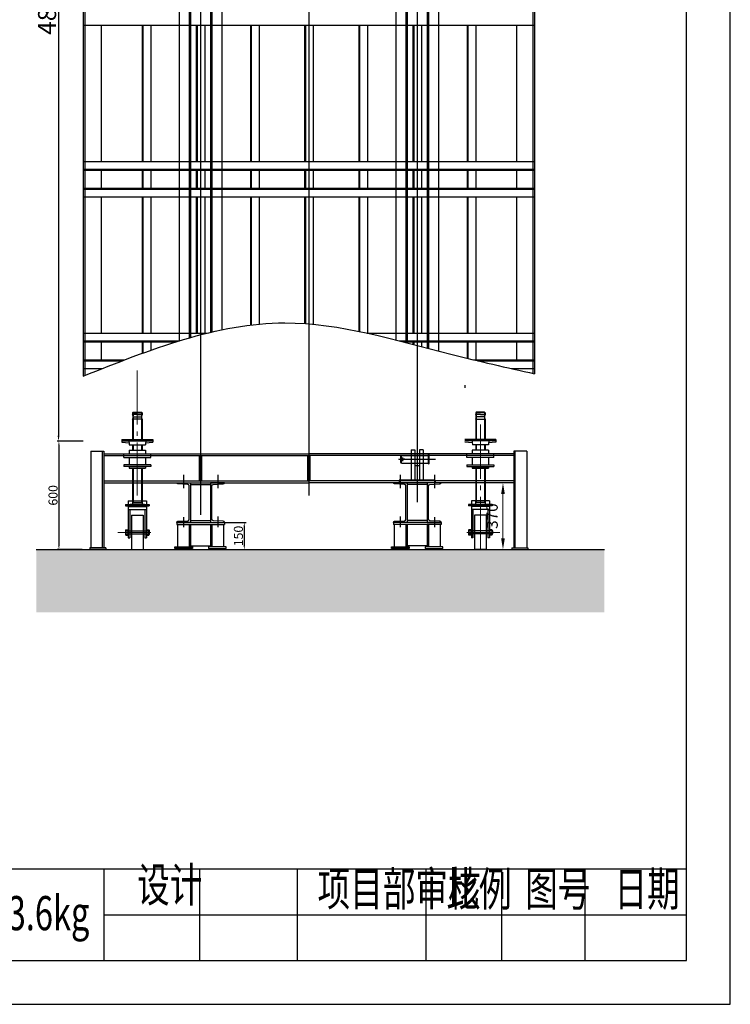
# Model space of a CAD drawing. Units: millimetres. Extents: x 85 to 49566, y 150 to 26265.
# Drawn here: x 10950 to 14886, y 16101 to 21551 of the extents above; entities that cross this region are included whole.
import ezdxf
from ezdxf.lldxf.tags import DXFTag

# ---------------------------------------------------------------- set-up
doc = ezdxf.new("R2010")
doc.units = ezdxf.units.MM
doc.header["$LTSCALE"] = 25
doc.header["$PDMODE"] = 35
doc.linetypes.add('钢构轴线', pattern=[16, 12, -1.5, 1, -1.5])
for name, color, linetype in [('17标注', 3, 'Continuous'), ('2', 2, 'Continuous'), ('3', 3, 'Continuous'), ('border', 7, 'Continuous')]:
    doc.layers.add(name, color=color, linetype=linetype)
for name, color, linetype, lineweight in [('虚线', 2, 'DASHED2', 30), ('轴线', 3, 'CENTER2', 30), ('轴线(可随比例自动调整)', 3, '钢构轴线', 5)]:
    doc.layers.add(name, color=color, linetype=linetype, lineweight=lineweight)
doc.styles.get("Standard").update_dxf_attribs({"font": 'Tssdeng.shx', "bigfont": 'hztxt.shx'})
doc.styles.add('仿宋', font='tssdeng.shx', dxfattribs={"width": 0.7, "bigfont": 'tssdchn.shx'})
tags = doc.linetypes.add('CENTER2', pattern=[1.125, 0.75, -0.125, 0.125, -0.125]).pattern_tags.tags
tags[10:11] = [DXFTag(74, 4), DXFTag(75, 0), DXFTag(340, '0'), DXFTag(46, 1.0), DXFTag(50, 0.0), DXFTag(44, 0.0), DXFTag(45, 0.0)]
tags[8:9] = [DXFTag(74, 4), DXFTag(75, 0), DXFTag(340, '0'), DXFTag(46, 1.0), DXFTag(50, 0.0), DXFTag(44, 0.0), DXFTag(45, 0.0)]
tags[6:7] = [DXFTag(74, 4), DXFTag(75, 0), DXFTag(340, '0'), DXFTag(46, 1.0), DXFTag(50, 0.0), DXFTag(44, 0.0), DXFTag(45, 0.0)]
tags[4:5] = [DXFTag(74, 4), DXFTag(75, 0), DXFTag(340, '0'), DXFTag(46, 1.0), DXFTag(50, 0.0), DXFTag(44, 0.0), DXFTag(45, 0.0)]
tags = doc.linetypes.add('DASHED2', pattern=[0.375, 0.25, -0.125]).pattern_tags.tags
tags[6:7] = [DXFTag(74, 4), DXFTag(75, 0), DXFTag(340, '0'), DXFTag(46, 1.0), DXFTag(50, 0.0), DXFTag(44, 0.0), DXFTag(45, 0.0)]
tags[4:5] = [DXFTag(74, 4), DXFTag(75, 0), DXFTag(340, '0'), DXFTag(46, 1.0), DXFTag(50, 0.0), DXFTag(44, 0.0), DXFTag(45, 0.0)]
doc.dimstyles.new('100', dxfattribs={"dimtxt": 100, "dimasz": 30, "dimexe": 0, "dimexo": 0, "dimtad": 1, "dimdec": 0, "dimdsep": 46, "dimtxsty": '仿宋', "dimcen": 2.5, "dimadec": 3, "dimazin": 0, "dimtfac": 1, "dimtdec": 0, "dimtmove": 0, "dimatfit": 3, "dimfxl": 0, "dimarcsym": 0})
doc.dimstyles.new('50', dxfattribs={"dimtxt": 50, "dimasz": 20, "dimexe": 10, "dimexo": 3, "dimgap": 1, "dimtad": 1, "dimdec": 0, "dimdsep": 46, "dimtxsty": '仿宋', "dimcen": 3, "dimadec": 1, "dimazin": 0, "dimtfac": 1, "dimtdec": 0, "dimtmove": 0, "dimatfit": 0, "dimfxl": 0, "dimtvp": 0.928571, "dimarcsym": 0})
doc.dimstyles.new('一', dxfattribs={"dimtxt": 62.5, "dimasz": 62.5, "dimexe": 31.25, "dimexo": 93.75, "dimgap": 20.833333, "dimtad": 1, "dimdec": 0, "dimdsep": 46, "dimtxsty": 'Standard', "dimcen": 31.25, "dimdle": 31.25, "dimazin": 0, "dimtfac": 1, "dimtmove": 0, "dimatfit": 2, "dimfxl": 0, "dimlwd": 9, "dimlwe": 9, "dimarcsym": 0})

# ---------------------------------------------------------------- blocks, each defined once
blk = doc.blocks.new('*D180')
at = {"layer": '17标注', "color": 0, "lineweight": -2}
for p, q in [((11301.6, 24018.2), (11165.3, 24018.2)), ((11165.3, 23988.2), (11165.3, 19248.2)), ((11301.6, 19218.2), (11165.3, 19218.2))]:
    blk.add_line(p, q, dxfattribs=at)
at = {"layer": '17标注', "color": 0}
for points in [[(11160.3, 23988.2), (11170.3, 23988.2), (11165.3, 24018.2)], [(11160.3, 19248.2), (11170.3, 19248.2), (11165.3, 19218.2)]]:
    blk.add_solid(points, dxfattribs=at)
at = {"layer": 'Defpoints', "color": 0}
for p in [(11301.6, 24018.2), (11165.3, 19218.2), (11301.6, 19218.2)]:
    blk.add_point(p, dxfattribs=at)
at = {"layer": '17标注', "color": 0, "insert": (11114.6, 21618.2), "char_height": 100, "attachment_point": 5, "rotation": 90, "style": '仿宋'}
blk.add_mtext('4800', dxfattribs=at)
blk = doc.blocks.new('立柱销轴')
at = {"ltscale": 10}
blk.add_line((-21, 143), (-16, 148), dxfattribs=at)
for p, q in [((-21, 143), (-21, -5)), ((-21, 143), (21, 143)), ((-16, 148), (16, 148)), ((-10, 136.2), (10, 136.2)), ((0, 126.2), (0, 146.2)), ((16, 148), (21, 143)), ((21, 143), (21, -5)), ((-26, -5), (-26, -7.5)), ((-26, -5), (26, -5)), ((-26, -7.5), (-23.5, -10)), ((-26, -7.5), (26, -7.5)), ((-23.5, -10), (23.5, -10)), ((-21, -10), (21, -10)), ((23.5, -10), (26, -7.5)), ((26, -5), (26, -7.5))]:
    blk.add_line(p, q)
blk.add_circle((0, 136.2), 4)
at = {"layer": '轴线(可随比例自动调整)'}
blk.add_line((0, 161.2), (0, -11.6), dxfattribs=at)
blk = doc.blocks.new('*D269')
at = {"color": 0, "lineweight": 9}
for p, q in [((13592.8, 18988.2), (13595.4, 18988.2)), ((13626.7, 18925.7), (13626.7, 18680.7)), ((13582.8, 18618.2), (13595.4, 18618.2))]:
    blk.add_line(p, q, dxfattribs=at)
at = {"color": 0}
for points in [[(13616.3, 18925.7), (13637.1, 18925.7), (13626.7, 18988.2)], [(13616.3, 18680.7), (13637.1, 18680.7), (13626.7, 18618.2)]]:
    blk.add_solid(points, dxfattribs=at)
at = {"layer": 'Defpoints', "color": 0}
for p in [(13686.6, 18988.2), (13626.7, 18618.2), (13676.6, 18618.2)]:
    blk.add_point(p, dxfattribs=at)
at = {"color": 0, "insert": (13574.6, 18803.2), "char_height": 62.5, "attachment_point": 5, "rotation": 90}
blk.add_mtext('370', dxfattribs=at)
blk = doc.blocks.new('*D226')
at = {"layer": '17标注', "color": 0, "lineweight": -2}
for p, q in [((11295.6, 19218.2), (11157.3, 19218.2)), ((11167.3, 19198.2), (11167.3, 18638.2)), ((11295.6, 18618.2), (11157.3, 18618.2))]:
    blk.add_line(p, q, dxfattribs=at)
at = {"layer": '17标注', "color": 0}
for points in [[(11163.9, 19198.2), (11170.6, 19198.2), (11167.3, 19218.2)], [(11163.9, 18638.2), (11170.6, 18638.2), (11167.3, 18618.2)]]:
    blk.add_solid(points, dxfattribs=at)
at = {"layer": 'Defpoints', "color": 0}
for p in [(11298.6, 19218.2), (11167.3, 18618.2), (11298.6, 18618.2)]:
    blk.add_point(p, dxfattribs=at)
at = {"layer": '17标注', "color": 0, "insert": (11141.3, 18918.2), "char_height": 50, "attachment_point": 5, "rotation": 90, "style": '仿宋'}
blk.add_mtext('600', dxfattribs=at)
blk = doc.blocks.new('*D248')
at = {"color": 0, "lineweight": -2}
for p, q in [((12086.3, 18768.2), (12203.9, 18768.2)), ((12193.9, 18748.2), (12193.9, 18638.2)), ((12114.5, 18618.2), (12203.9, 18618.2))]:
    blk.add_line(p, q, dxfattribs=at)
at = {"color": 0}
for points in [[(12190.6, 18748.2), (12197.3, 18748.2), (12193.9, 18768.2)], [(12190.6, 18638.2), (12197.3, 18638.2), (12193.9, 18618.2)]]:
    blk.add_solid(points, dxfattribs=at)
at = {"layer": 'Defpoints', "color": 0}
for p in [(12083.3, 18768.2), (12111.5, 18618.2), (12193.9, 18618.2)]:
    blk.add_point(p, dxfattribs=at)
at = {"color": 0, "insert": (12167.9, 18693.2), "char_height": 50, "attachment_point": 5, "rotation": 90, "style": '仿宋'}
blk.add_mtext('150', dxfattribs=at)

msp = doc.modelspace()

# ---------------------------------------------------------------- hatches: boundary and pattern name
h = msp.add_hatch()
h.set_pattern_fill('AR-SAND', color=256, scale=30, style=0)
h.set_pattern_definition([(37.5, (-967725.25, -719264.927), (-1.8898007, 57.804713), [0, -45.6, 0, -51, 0, -48.75]), (7.5, (-967725.25, -719264.93), (53.093301, 84.664382), [0, -24.6, 0, -41.1, 0, -15.75]), (327.5, (-967762.15, -719264.927), (93.4242559, 0.1697716), [0, -15, 0, -54, 0, -70.5]), (317.5, (-967762.15, -719264.93), (90.183798, 26.330267), [0, -7.5, 0, -35.4, 0, -40.5])])
h.paths.add_polyline_path([(11041.9, 18618.2), (14188.4, 18618.2), (14188.4, 18270.6), (11041.9, 18270.6)])

# ---------------------------------------------------------------- linework, layer by layer
for p, q in [((11833.6, 24818.2), (11833.6, 19773.2)), ((11889.6, 24818.2), (11889.6, 19789.8)), ((11896.6, 24818.2), (11896.6, 19791.8)), ((12006.6, 24818.2), (12006.6, 19820.4)), ((12013.6, 24818.2), (12013.6, 19822.1)), ((12069.6, 24818.2), (12069.6, 19834.4)), ((13033.6, 24818.2), (13033.6, 19778.5)), ((13089.6, 24818.2), (13089.6, 19764.3)), ((13096.6, 24818.2), (13096.6, 19762.5)), ((13206.6, 24818.2), (13206.6, 19733.7)), ((13213.6, 24818.2), (13213.6, 19731.9)), ((13269.6, 24818.2), (13269.6, 19717.2)), ((11301.6, 24018.2), (11301.6, 19578.1)), ((11311.6, 24008.2), (11311.6, 19582)), ((13791.6, 24008.2), (13791.6, 19593.3)), ((13801.6, 24018.2), (13801.6, 19591.1)), ((11301.6, 21520.2), (13801.6, 21520.2)), ((11401.6, 21520.2), (11401.6, 20766.2)), ((11627.6, 21520.2), (11627.6, 20766.2)), ((11675.6, 21520.2), (11675.6, 20766.2)), ((11927.6, 21520.2), (11927.6, 20766.2)), ((11975.6, 21520.2), (11975.6, 20766.2)), ((12227.6, 21520.2), (12227.6, 20766.2)), ((12275.6, 21520.2), (12275.6, 20766.2)), ((12527.6, 21520.2), (12527.6, 20766.2)), ((12575.6, 21520.2), (12575.6, 20766.2)), ((12827.6, 21520.2), (12827.6, 20766.2)), ((12875.6, 21520.2), (12875.6, 20766.2)), ((13127.6, 21520.2), (13127.6, 20766.2)), ((13175.6, 21520.2), (13175.6, 20766.2)), ((13427.6, 21520.2), (13427.6, 20766.2)), ((13475.6, 21520.2), (13475.6, 20766.2)), ((13701.6, 21520.2), (13701.6, 20766.2)), ((11301.6, 20766.2), (13801.6, 20766.2)), ((11301.6, 20718.2), (13801.6, 20718.2)), ((11401.6, 20718.2), (11401.6, 20618.2)), ((11627.6, 20718.2), (11627.6, 20618.2)), ((11675.6, 20718.2), (11675.6, 20618.2)), ((11927.6, 20718.2), (11927.6, 20618.2)), ((11975.6, 20718.2), (11975.6, 20618.2)), ((12227.6, 20718.2), (12227.6, 20618.2)), ((12275.6, 20718.2), (12275.6, 20618.2)), ((12527.6, 20718.2), (12527.6, 20618.2)), ((12575.6, 20718.2), (12575.6, 20618.2)), ((12827.6, 20718.2), (12827.6, 20618.2)), ((12875.6, 20718.2), (12875.6, 20618.2)), ((13127.6, 20718.2), (13127.6, 20618.2)), ((13175.6, 20718.2), (13175.6, 20618.2)), ((13427.6, 20718.2), (13427.6, 20618.2)), ((13475.6, 20718.2), (13475.6, 20618.2)), ((13701.6, 20718.2), (13701.6, 20618.2)), ((11301.6, 20618.2), (13801.6, 20618.2)), ((11301.6, 20570.2), (13801.6, 20570.2)), ((11401.6, 20570.2), (11401.6, 19816.2)), ((11627.6, 20570.2), (11627.6, 19816.2)), ((11675.6, 20570.2), (11675.6, 19816.2)), ((11927.6, 20570.2), (11927.6, 19816.2)), ((11975.6, 20570.2), (11975.6, 19816.2)), ((12227.6, 20570.2), (12227.6, 19860.7)), ((12275.6, 20570.2), (12275.6, 19865.9)), ((12527.6, 20570.2), (12527.6, 19869)), ((12575.6, 20570.2), (12575.6, 19865)), ((12827.6, 20570.2), (12827.6, 19826.1)), ((12875.6, 20570.2), (12875.6, 19816.2)), ((13127.6, 20570.2), (13127.6, 19816.2)), ((13175.6, 20570.2), (13175.6, 19816.2)), ((13427.6, 20570.2), (13427.6, 19816.2)), ((13475.6, 20570.2), (13475.6, 19816.2)), ((13701.6, 20570.2), (13701.6, 19816.2)), ((11301.6, 19816.2), (11988.9, 19816.2)), ((12874.4, 19816.2), (13801.6, 19816.2)), ((11301.6, 19768.2), (11817.2, 19768.2)), ((11401.6, 19768.2), (11401.6, 19668.2)), ((11627.6, 19768.2), (11627.6, 19703.9)), ((11675.6, 19768.2), (11675.6, 19721.1)), ((13074.4, 19768.2), (13801.6, 19768.2)), ((13127.6, 19768.2), (13127.6, 19754.4)), ((13175.6, 19768.2), (13175.6, 19741.9)), ((13427.6, 19768.2), (13427.6, 19677.4)), ((13475.6, 19768.2), (13475.6, 19668.2)), ((13701.6, 19768.2), (13701.6, 19668.2)), ((11301.6, 19668.2), (11531.5, 19668.2)), ((13465.5, 19668.2), (13801.6, 19668.2)), ((11301.6, 19620.2), (11407.8, 19620.2)), ((11401.6, 19620.2), (11401.6, 19617.7)), ((13672.2, 19620.2), (13801.6, 19620.2)), ((13701.6, 19620.2), (13701.6, 19613.5)), ((13416.1, 19528.2), (13416.1, 19513.2)), ((13416.1, 19528.2), (13416.1, 19513.2)), ((11575.6, 19375.2), (11578.6, 19378.2)), ((11575.6, 19375.2), (11575.6, 19366.2)), ((11575.6, 19375.2), (11627.6, 19375.2)), ((11578.6, 19378.2), (11624.6, 19378.2)), ((11601.6, 19366.2), (11627.6, 19366.2)), ((11624.6, 19378.2), (11627.6, 19375.2)), ((11627.6, 19375.2), (11627.6, 19366.2)), ((13478.6, 19378.2), (13475.6, 19375.2)), ((13475.6, 19375.2), (13475.6, 19366.2)), ((13527.6, 19375.2), (13475.6, 19375.2)), ((13501.6, 19366.2), (13475.6, 19366.2)), ((13524.6, 19378.2), (13478.6, 19378.2)), ((13527.6, 19375.2), (13524.6, 19378.2)), ((13527.6, 19375.2), (13527.6, 19366.2)), ((11575.6, 19340.2), (11575.6, 19228.2)), ((11627.6, 19340.2), (11627.6, 19228.2)), ((13475.6, 19340.2), (13475.6, 19228.2)), ((13527.6, 19340.2), (13527.6, 19228.2)), ((11515.6, 19228.2), (11515.6, 19213.2)), ((11515.6, 19228.2), (11687, 19228.2)), ((11515.6, 19228.2), (11515.6, 19213.2)), ((11515.6, 19228.2), (11687, 19228.2)), ((11515.6, 19220.7), (11687, 19220.7)), ((11515.6, 19213.2), (11555.9, 19208.2)), ((11515.6, 19213.2), (11555.9, 19208.2)), ((11554.6, 19228.2), (11556.6, 19198.2)), ((11554.6, 19228.2), (11556.6, 19198.2)), ((11556.6, 19198.2), (11646, 19198.2)), ((11556.6, 19198.2), (11646, 19198.2)), ((11575.6, 19198.2), (11575.6, 19167.9)), ((11577.6, 19198), (11625.6, 19198)), ((11627.6, 19198.2), (11627.6, 19167.9)), ((11648, 19228.2), (11646, 19198.2)), ((11648, 19228.2), (11646, 19198.2)), ((11646.7, 19208.2), (11687, 19213.2)), ((11646.7, 19208.2), (11687, 19213.2)), ((11687, 19228.2), (11687, 19213.2)), ((11687, 19228.2), (11687, 19213.2)), ((13587.6, 19228.2), (13416.1, 19228.2)), ((13587.6, 19228.2), (13416.1, 19228.2)), ((13587.6, 19220.7), (13416.1, 19220.7)), ((13456.4, 19208.2), (13416.1, 19213.2)), ((13456.4, 19208.2), (13416.1, 19213.2)), ((13455.1, 19228.2), (13457.1, 19198.2)), ((13455.1, 19228.2), (13457.1, 19198.2)), ((13546.6, 19198.2), (13457.1, 19198.2)), ((13546.6, 19198.2), (13457.1, 19198.2)), ((13475.6, 19198.2), (13475.6, 19167.9)), ((13525.6, 19198), (13477.6, 19198)), ((13527.6, 19198.2), (13527.6, 19167.9)), ((13548.6, 19228.2), (13546.6, 19198.2)), ((13548.6, 19228.2), (13546.6, 19198.2)), ((13587.6, 19213.2), (13547.2, 19208.2)), ((13587.6, 19213.2), (13547.2, 19208.2)), ((13587.6, 19228.2), (13587.6, 19213.2)), ((13587.6, 19228.2), (13587.6, 19213.2)), ((11343.6, 19163.2), (11416.6, 19163.2)), ((11416.6, 19163.2), (11416.6, 18628.2)), ((11416.6, 19148.2), (11416.6, 18988.2)), ((11416.6, 19148.2), (12551.6, 19148.2)), ((11556.6, 19167.9), (11556.6, 19148.2)), ((11556.6, 19167.9), (11646.6, 19167.9)), ((11556.6, 19167.9), (11556.6, 19148.2)), ((11556.6, 19167.9), (11646.6, 19167.9)), ((11646.6, 19167.9), (11646.6, 19148.2)), ((11646.6, 19167.9), (11646.6, 19148.2)), ((13686.6, 19148.2), (12551.6, 19148.2)), ((13118.5, 19170.2), (13138.5, 19170.2)), ((13118.5, 19170.2), (13118.5, 19002.2)), ((13138.5, 19170.2), (13138.5, 19002.2)), ((13184.6, 19170.2), (13164.6, 19170.2)), ((13164.6, 19170.2), (13164.6, 19002.2)), ((13184.6, 19170.2), (13184.6, 19002.2)), ((13546.6, 19167.9), (13456.6, 19167.9)), ((13456.6, 19167.9), (13456.6, 19148.2)), ((13546.6, 19167.9), (13456.6, 19167.9)), ((13456.6, 19167.9), (13456.6, 19148.2)), ((13546.6, 19167.9), (13546.6, 19148.2)), ((13546.6, 19167.9), (13546.6, 19148.2)), ((13759.6, 19163.2), (13686.6, 19163.2)), ((13686.6, 19163.2), (13686.6, 18628.2)), ((13686.6, 19148.2), (13686.6, 18988.2)), ((13164.6, 19082.2), (13138.5, 19082.2)), ((11416.6, 18988.2), (12551.6, 18988.2)), ((11819.6, 18988.2), (12551.6, 18988.2)), ((12083.6, 18988.2), (12551.6, 18988.2)), ((13019.6, 18988.2), (12551.6, 18988.2)), ((13283.6, 18988.2), (12551.6, 18988.2)), ((13686.6, 18988.2), (12551.6, 18988.2)), ((13051.6, 19002.2), (13051.6, 18988.2)), ((13251.6, 19002.2), (13051.6, 19002.2)), ((13251.6, 18988.2), (13051.6, 18988.2)), ((13251.6, 19002.2), (13251.6, 18988.2)), ((11536.6, 18868.2), (11536.6, 18860.2)), ((11536.6, 18868.2), (11666.6, 18868.2)), ((11536.6, 18860.2), (11666.6, 18860.2)), ((11551.6, 18888.2), (11551.6, 18868.2)), ((11551.6, 18888.2), (11651.6, 18888.2)), ((11556.6, 18860.2), (11556.6, 18856.2)), ((11641.6, 18868.2), (11561.6, 18868.2)), ((11646.6, 18860.2), (11646.6, 18856.2)), ((11651.6, 18888.2), (11651.6, 18868.2)), ((11666.6, 18868.2), (11666.6, 18860.2)), ((13436.6, 18868.2), (13436.6, 18860.2)), ((13566.6, 18868.2), (13436.6, 18868.2)), ((13566.6, 18860.2), (13436.6, 18860.2)), ((13451.6, 18888.2), (13451.6, 18868.2)), ((13551.6, 18888.2), (13451.6, 18888.2)), ((13456.6, 18860.2), (13456.6, 18856.2)), ((13461.6, 18868.2), (13541.6, 18868.2)), ((13546.6, 18860.2), (13546.6, 18856.2)), ((13551.6, 18888.2), (13551.6, 18868.2)), ((13566.6, 18868.2), (13566.6, 18860.2)), ((11551.6, 18856.2), (11551.6, 18840.2)), ((11551.6, 18856.2), (11551.6, 18683.2)), ((11551.6, 18856.2), (11651.6, 18856.2)), ((11551.6, 18840.2), (11651.6, 18840.2)), ((11559.6, 18840.2), (11559.6, 18683.2)), ((11569.1, 18808.2), (11569.1, 18618.2)), ((11569.1, 18808.2), (11634.1, 18808.2)), ((11634.1, 18808.2), (11634.1, 18618.2)), ((11643.6, 18840.2), (11643.6, 18683.2)), ((11651.6, 18856.2), (11651.6, 18840.2)), ((11651.6, 18856.2), (11651.6, 18683.2)), ((13451.6, 18856.2), (13451.6, 18840.2)), ((13451.6, 18856.2), (13451.6, 18683.2)), ((13551.6, 18856.2), (13451.6, 18856.2)), ((13551.6, 18840.2), (13451.6, 18840.2)), ((13459.6, 18840.2), (13459.6, 18683.2)), ((13469.1, 18808.2), (13469.1, 18618.2)), ((13534.1, 18808.2), (13469.1, 18808.2)), ((13534.1, 18808.2), (13534.1, 18618.2)), ((13543.6, 18840.2), (13543.6, 18683.2)), ((13551.6, 18856.2), (13551.6, 18840.2)), ((13551.6, 18856.2), (13551.6, 18683.2)), ((11819.6, 18768.2), (12083.6, 18768.2)), ((11819.6, 18768.2), (11819.6, 18756.2)), ((11819.6, 18756.2), (12083.6, 18756.2)), ((11823.6, 18756.2), (11823.6, 18633.2)), ((11889.6, 18756.2), (11889.6, 18633.2)), ((11896.6, 18768.2), (12006.6, 18768.2)), ((11896.6, 18756.2), (11896.6, 18633.2)), ((12006.6, 18756.2), (12006.6, 18633.2)), ((12013.6, 18756.2), (12013.6, 18633.2)), ((12079.6, 18756.2), (12079.6, 18633.2)), ((12083.6, 18768.2), (12083.6, 18756.2)), ((12083.6, 18768.2), (12083.6, 18756.2)), ((13283.6, 18768.2), (13019.6, 18768.2)), ((13019.6, 18768.2), (13019.6, 18756.2)), ((13019.6, 18768.2), (13019.6, 18756.2)), ((13283.6, 18756.2), (13019.6, 18756.2)), ((13023.6, 18756.2), (13023.6, 18633.2)), ((13089.6, 18756.2), (13089.6, 18633.2)), ((13206.6, 18768.2), (13096.6, 18768.2)), ((13206.6, 18768.2), (13096.6, 18768.2)), ((13096.6, 18756.2), (13096.6, 18633.2)), ((13206.6, 18756.2), (13206.6, 18633.2)), ((13213.6, 18756.2), (13213.6, 18633.2)), ((13279.6, 18756.2), (13279.6, 18633.2)), ((13283.6, 18768.2), (13283.6, 18756.2)), ((11535.3, 18721.2), (11535.3, 18705.2)), ((11535.3, 18721.2), (11667.8, 18721.2)), ((11535.3, 18705.2), (11667.8, 18705.2)), ((11536.6, 18725.7), (11536.6, 18723.2)), ((11536.6, 18723.2), (11536.6, 18700.7)), ((11537.6, 18728.2), (11551.6, 18728.2)), ((11537.6, 18723.2), (11550.7, 18723.2)), ((11537.6, 18703.2), (11550.7, 18703.2)), ((11537.6, 18698.2), (11551.6, 18698.2)), ((11551.5, 18725.7), (11551.5, 18723.2)), ((11551.5, 18723.2), (11551.5, 18700.7)), ((11651.6, 18728.2), (11665.5, 18728.2)), ((11651.6, 18725.7), (11651.6, 18723.2)), ((11651.6, 18723.2), (11651.6, 18700.7)), ((11651.6, 18698.2), (11665.5, 18698.2)), ((11665.5, 18723.2), (11652.4, 18723.2)), ((11665.5, 18703.2), (11652.4, 18703.2)), ((11666.5, 18725.7), (11666.5, 18723.2)), ((11666.5, 18723.2), (11666.5, 18700.7)), ((11667.8, 18721.2), (11667.8, 18705.2)), ((13567.8, 18721.2), (13435.3, 18721.2)), ((13435.3, 18721.2), (13435.3, 18705.2)), ((13567.8, 18705.2), (13435.3, 18705.2)), ((13436.6, 18725.7), (13436.6, 18723.2)), ((13436.6, 18723.2), (13436.6, 18700.7)), ((13451.6, 18728.2), (13437.6, 18728.2)), ((13437.6, 18723.2), (13450.7, 18723.2)), ((13437.6, 18703.2), (13450.7, 18703.2)), ((13451.6, 18698.2), (13437.6, 18698.2)), ((13451.5, 18725.7), (13451.5, 18723.2)), ((13451.5, 18723.2), (13451.5, 18700.7)), ((13565.5, 18728.2), (13551.6, 18728.2)), ((13551.6, 18725.7), (13551.6, 18723.2)), ((13551.6, 18723.2), (13551.6, 18700.7)), ((13565.5, 18698.2), (13551.6, 18698.2)), ((13565.5, 18723.2), (13552.4, 18723.2)), ((13565.5, 18703.2), (13552.4, 18703.2)), ((13566.5, 18725.7), (13566.5, 18723.2)), ((13566.5, 18723.2), (13566.5, 18700.7)), ((13567.8, 18721.2), (13567.8, 18705.2)), ((11551.6, 18683.2), (11559.6, 18683.2)), ((11643.6, 18683.2), (11651.6, 18683.2)), ((13459.6, 18683.2), (13451.6, 18683.2)), ((13551.6, 18683.2), (13543.6, 18683.2)), ((11041.9, 18618.2), (14188.4, 18618.2)), ((11426.6, 18628.2), (11338.6, 18628.2)), ((11338.6, 18628.2), (11338.6, 18618.2)), ((11426.6, 18618.2), (11338.6, 18618.2)), ((11426.6, 18628.2), (11426.6, 18618.2)), ((11569.1, 18618.2), (11634.1, 18618.2)), ((11896.6, 18638.2), (12006.6, 18638.2)), ((13206.6, 18638.2), (13096.6, 18638.2)), ((13534.1, 18618.2), (13469.1, 18618.2)), ((13676.6, 18628.2), (13764.6, 18628.2)), ((13676.6, 18628.2), (13676.6, 18618.2)), ((13676.6, 18618.2), (13764.6, 18618.2)), ((13764.6, 18628.2), (13764.6, 18618.2)), ((1116, 16851.2), (14643.8, 16851.2)), ((11417, 16851.2), (11417, 16343)), ((11946.8, 16851.2), (11946.8, 16343)), ((12486.3, 16851.2), (12486.3, 16343)), ((13199.1, 16851.2), (13199.1, 16343)), ((13618.1, 16851.2), (13618.1, 16343)), ((14080.5, 16851.2), (14080.5, 16343)), ((11417, 16597.1), (14643.8, 16597.1)), ((10287.8, 16343), (14643.8, 16343))]:
    msp.add_line(p, q)
at = {"color": 0}
for p, q in [((11343.6, 19163.2), (11343.6, 18628.2)), ((13759.6, 19163.2), (13759.6, 18628.2))]:
    msp.add_line(p, q, dxfattribs=at)
at = {"color": 7, "linetype": 'Continuous'}
msp.add_line((14643.8, 16343), (14643.8, 18037), dxfattribs=at)
for points in [[(11896.6, 18768.2), (11819.6, 18768.2, -0.390356), (11826, 18775.1), (11881.8, 18778, 0.408403), (11889.6, 18786.4), (11889.6, 18970, 0.390356), (11881.8, 18978.3), (11826, 18981.2, -0.390356), (11819.6, 18988.2), (11896.6, 18988.2)], [(11896.6, 18768.2), (11819.6, 18768.2, -0.390356), (11826, 18775.1), (11881.8, 18778, 0.408403), (11889.6, 18786.4), (11889.6, 18970, 0.390356), (11881.8, 18978.3), (11826, 18981.2, -0.390356), (11819.6, 18988.2), (11896.6, 18988.2)], [(12006.6, 18768.2), (12083.6, 18768.2, 0.390356), (12077.1, 18775.1), (12021.3, 18778, -0.408403), (12013.6, 18786.4), (12013.6, 18970, -0.390356), (12021.3, 18978.3), (12077.1, 18981.2, 0.390356), (12083.6, 18988.2), (12006.6, 18988.2)], [(12006.6, 18768.2), (12083.6, 18768.2, 0.390356), (12077.1, 18775.1), (12021.3, 18778, -0.408403), (12013.6, 18786.4), (12013.6, 18970, -0.390356), (12021.3, 18978.3), (12077.1, 18981.2, 0.390356), (12083.6, 18988.2), (12006.6, 18988.2)], [(13096.6, 18768.2), (13019.6, 18768.2, -0.390356), (13026, 18775.1), (13081.8, 18778, 0.408403), (13089.6, 18786.4), (13089.6, 18970, 0.390356), (13081.8, 18978.3), (13026, 18981.2, -0.390356), (13019.6, 18988.2), (13096.6, 18988.2)], [(13206.6, 18768.2), (13283.6, 18768.2, 0.390356), (13277.1, 18775.1), (13221.3, 18778, -0.408403), (13213.6, 18786.4), (13213.6, 18970, -0.390356), (13221.3, 18978.3), (13277.1, 18981.2, 0.390356), (13283.6, 18988.2), (13206.6, 18988.2)]]:
    msp.add_lwpolyline(points, format="xyb", close=True)
for points in [[(11809.6, 18633.2), (11906.6, 18633.2), (11906.6, 18623.2), (11809.6, 18623.2)], [(12093.6, 18633.2), (11996.6, 18633.2), (11996.6, 18623.2), (12093.6, 18623.2)], [(13009.6, 18633.2), (13106.6, 18633.2), (13106.6, 18623.2), (13009.6, 18623.2)], [(13293.6, 18633.2), (13196.6, 18633.2), (13196.6, 18623.2), (13293.6, 18623.2)]]:
    msp.add_lwpolyline(points, close=True)
for centre, radius, start, end in [((11553, 19353.2), 26, 330, 30), ((11650.1, 19353.2), 26, 150, 210), ((13453, 19353.2), 26, 330, 30), ((13550.1, 19353.2), 26, 150, 210), ((11540.2, 18725.7), 3.62, 136.3972, 223.6028), ((11585.9, 18713.2), 49.3, 168.3089, 191.6911), ((11540.2, 18700.7), 3.62, 136.3972, 223.6028), ((11547.9, 18725.7), 3.62, 316.3972, 43.6028), ((11502.2, 18713.2), 49.3, 348.3089, 11.6911), ((11547.9, 18700.7), 3.62, 316.3972, 43.6028), ((11655.2, 18725.7), 3.62, 136.3972, 223.6028), ((11700.9, 18713.2), 49.3, 168.3089, 191.6911), ((11655.2, 18700.7), 3.62, 136.3972, 223.6028), ((11662.9, 18725.7), 3.62, 316.3972, 43.6028), ((11617.2, 18713.2), 49.3, 348.3089, 11.6911), ((11662.9, 18700.7), 3.62, 316.3972, 43.6028), ((13440.2, 18725.7), 3.62, 136.3972, 223.6028), ((13485.9, 18713.2), 49.3, 168.3089, 191.6911), ((13440.2, 18700.7), 3.62, 136.3972, 223.6028), ((13447.9, 18725.7), 3.62, 316.3972, 43.6028), ((13402.2, 18713.2), 49.3, 348.3089, 11.6911), ((13447.9, 18700.7), 3.62, 316.3972, 43.6028), ((13555.2, 18725.7), 3.62, 136.3972, 223.6028), ((13600.9, 18713.2), 49.3, 168.3089, 191.6911), ((13555.2, 18700.7), 3.62, 136.3972, 223.6028), ((13562.9, 18725.7), 3.62, 316.3972, 43.6028), ((13517.2, 18713.2), 49.3, 348.3089, 11.6911), ((13562.9, 18700.7), 3.62, 316.3972, 43.6028)]:
    msp.add_arc(centre, radius, start, end)
msp.add_open_spline([(11301.6, 19578.1), (11671.7, 19725.2), (12341.9, 19991.7), (13190.5, 19728.1), (13647.6, 19625.6), (13801.6, 19591.1)], degree=3, knots=[0, 0, 0, 0, 1155.200719, 2091.380665, 2566.924773, 2566.924773, 2566.924773, 2566.924773])
at = {"layer": '2'}
for p, q in [((11632.6, 21520.2), (11632.6, 20766.2)), ((11932.6, 21520.2), (11932.6, 20766.2)), ((12232.6, 21520.2), (12232.6, 20766.2)), ((12532.6, 21520.2), (12532.6, 20766.2)), ((12832.6, 21520.2), (12832.6, 20766.2)), ((13132.6, 21520.2), (13132.6, 20766.2)), ((13432.6, 21520.2), (13432.6, 20766.2)), ((11301.6, 20723.5), (13801.6, 20723.5)), ((11632.6, 20718.2), (11632.6, 20618.2)), ((11932.6, 20718.2), (11932.6, 20618.2)), ((12232.6, 20718.2), (12232.6, 20618.2)), ((12532.6, 20718.2), (12532.6, 20618.2)), ((12832.6, 20718.2), (12832.6, 20618.2)), ((13132.6, 20718.2), (13132.6, 20618.2)), ((13432.6, 20718.2), (13432.6, 20618.2)), ((11301.6, 20612.9), (13801.6, 20612.9)), ((11632.6, 20570.2), (11632.6, 19816.2)), ((11932.6, 20570.2), (11932.6, 19816.2)), ((12232.6, 20570.2), (12232.6, 19861.3)), ((12532.6, 20570.2), (12532.6, 19868.6)), ((12832.6, 20570.2), (12832.6, 19825.1)), ((13132.6, 20570.2), (13132.6, 19816.2)), ((13432.6, 20570.2), (13432.6, 19816.2)), ((11301.6, 19773.5), (11834.4, 19773.5)), ((11632.6, 19768.2), (11632.6, 19705.7)), ((13053.6, 19773.5), (13801.6, 19773.5)), ((13132.6, 19768.2), (13132.6, 19753.1)), ((13432.6, 19768.2), (13432.6, 19676.1)), ((11301.6, 19662.9), (11517.6, 19662.9)), ((13487.7, 19662.9), (13801.6, 19662.9))]:
    msp.add_line(p, q, dxfattribs=at)
at = {"layer": '3'}
msp.add_line((12551.6, 24018.2), (12551.6, 18918.2), dxfattribs=at)
at = {"layer": 'border', "color": 1, "linetype": 'Continuous'}
msp.add_lwpolyline([(511, 16101), (14885.8, 16101), (14885.8, 26265), (511, 26265)], close=True, dxfattribs=at)
at = {"layer": 'border', "color": 7, "linetype": 'Continuous'}
msp.add_lwpolyline([(1116, 16343), (14643.8, 16343), (14643.8, 26023), (1116, 26023)], close=True, dxfattribs=at)
at = {"layer": '虚线'}
for p, q in [((11601.6, 19366.2), (11575.6, 19366.2)), ((13501.6, 19366.2), (13527.6, 19366.2)), ((11627.6, 19340.2), (11575.6, 19340.2)), ((13475.6, 19340.2), (13527.6, 19340.2)), ((11409.6, 18628.2), (11409.6, 19163.2)), ((11416.6, 19138.2), (12551.6, 19138.2)), ((11526.6, 19128.2), (11526.6, 19148.2)), ((11676.6, 19128.2), (11676.6, 19148.2)), ((12546.6, 18998.2), (12546.6, 19138.2)), ((13686.6, 19138.2), (12551.6, 19138.2)), ((12556.6, 19138.2), (12556.6, 18998.2)), ((13426.6, 19128.2), (13426.6, 19148.2)), ((13576.6, 19128.2), (13576.6, 19148.2)), ((13693.6, 18628.2), (13693.6, 19163.2)), ((11526.6, 19128.2), (11676.6, 19128.2)), ((11676.6, 19087.9), (11526.6, 19087.9)), ((11526.6, 19087.9), (11526.6, 19077.9)), ((11676.6, 19077.9), (11526.6, 19077.9)), ((11539.6, 19128.2), (11663.6, 19128.2)), ((11556.6, 19128.2), (11556.6, 19087.9)), ((11556.6, 19077.9), (11556.6, 19067.9)), ((11646.6, 19128.2), (11646.6, 19087.9)), ((11646.6, 19077.9), (11646.6, 19067.9)), ((11663.6, 19128.2), (11663.6, 19128.2)), ((11663.6, 19128.2), (11663.6, 19128.2)), ((11676.6, 19087.9), (11676.6, 19077.9)), ((13576.6, 19128.2), (13426.6, 19128.2)), ((13426.6, 19087.9), (13576.6, 19087.9)), ((13426.6, 19087.9), (13426.6, 19077.9)), ((13426.6, 19077.9), (13576.6, 19077.9)), ((13563.6, 19128.2), (13439.6, 19128.2)), ((13439.6, 19128.2), (13439.6, 19128.2)), ((13439.6, 19128.2), (13439.6, 19128.2)), ((13456.6, 19128.2), (13456.6, 19087.9)), ((13456.6, 19077.9), (13456.6, 19067.9)), ((13546.6, 19128.2), (13546.6, 19087.9)), ((13546.6, 19077.9), (13546.6, 19067.9)), ((13576.6, 19087.9), (13576.6, 19077.9)), ((11556.6, 19067.9), (11601.6, 19067.9)), ((11646.6, 19067.9), (11556.6, 19067.9)), ((11556.6, 19067.9), (11601.6, 19067.9)), ((11646.6, 19067.9), (11556.6, 19067.9)), ((11575.6, 19067.9), (11575.6, 18888.2)), ((11578.6, 19067.9), (11578.6, 18888.2)), ((11601.6, 19067.9), (11646.6, 19067.9)), ((11601.6, 19067.9), (11646.6, 19067.9)), ((11624.6, 19067.9), (11624.6, 18888.2)), ((11627.6, 19067.9), (11627.6, 18888.2)), ((13501.6, 19067.9), (13456.6, 19067.9)), ((13456.6, 19067.9), (13546.6, 19067.9)), ((13501.6, 19067.9), (13456.6, 19067.9)), ((13456.6, 19067.9), (13546.6, 19067.9)), ((13475.6, 19067.9), (13475.6, 18888.2)), ((13478.6, 19067.9), (13478.6, 18888.2)), ((13546.6, 19067.9), (13501.6, 19067.9)), ((13546.6, 19067.9), (13501.6, 19067.9)), ((13524.6, 19067.9), (13524.6, 18888.2)), ((13527.6, 19067.9), (13527.6, 18888.2)), ((11416.6, 18998.2), (12551.6, 18998.2)), ((11896.6, 18978.2), (12006.6, 18978.2)), ((12556.6, 18998.2), (12546.6, 18998.2)), ((13686.6, 18998.2), (12551.6, 18998.2)), ((13206.6, 18978.2), (13096.6, 18978.2)), ((11574.6, 18888.2), (11574.6, 18868.2)), ((11575.6, 18888.2), (11575.6, 18878.2)), ((11575.6, 18878.2), (11627.6, 18878.2)), ((11578.6, 18888.2), (11578.6, 18878.2)), ((11624.6, 18888.2), (11624.6, 18878.2)), ((11627.6, 18888.2), (11627.6, 18878.2)), ((11628.6, 18888.2), (11628.6, 18868.2)), ((13474.6, 18888.2), (13474.6, 18868.2)), ((13475.6, 18888.2), (13475.6, 18878.2)), ((13527.6, 18878.2), (13475.6, 18878.2)), ((13478.6, 18888.2), (13478.6, 18878.2)), ((13524.6, 18888.2), (13524.6, 18878.2)), ((13527.6, 18888.2), (13527.6, 18878.2)), ((13528.6, 18888.2), (13528.6, 18868.2)), ((11896.6, 18778.2), (12006.6, 18778.2)), ((13206.6, 18778.2), (13096.6, 18778.2)), ((13206.6, 18778.2), (13096.6, 18778.2))]:
    msp.add_line(p, q, dxfattribs=at)
msp.add_lwpolyline([(11946.6, 19138.2), (11956.6, 19138.2), (11956.6, 18998.2), (11946.6, 18998.2)], close=True, dxfattribs=at)
at = {"layer": '轴线', "ltscale": 10}
for p, q in [((11951.6, 24218.2), (11951.6, 18893.5)), ((13151.6, 24218.2), (13151.6, 18881.3)), ((13049.6, 19118.2), (13253.6, 19118.2))]:
    msp.add_line(p, q, dxfattribs=at)
at = {"layer": '轴线'}
for p, q in [((12551.6, 19554.1), (12551.6, 19068.2)), ((11575.6, 19353.2), (11627.6, 19353.2)), ((13527.6, 19353.2), (13475.6, 19353.2)), ((11856.6, 19031.1), (11856.6, 18957.5)), ((11951.6, 19065.3), (11951.6, 18811.2)), ((12046.6, 19031.1), (12046.6, 18957.5)), ((13056.6, 19031.1), (13056.6, 18957.5)), ((13246.6, 19031.1), (13246.6, 18957.5)), ((11856.6, 19017.1), (11856.6, 18962.2)), ((12046.6, 19020.4), (12046.6, 18962.2)), ((11856.6, 18797.1), (11856.6, 18742.2)), ((12046.6, 18800.4), (12046.6, 18742.2)), ((13056.6, 18800.4), (13056.6, 18742.2)), ((13246.6, 18797.1), (13246.6, 18742.2))]:
    msp.add_line(p, q, dxfattribs=at)
at = {"layer": '轴线', "color": 0}
for p, q in [((11578.6, 19378.2), (11578.6, 19358.2)), ((11578.6, 19348.2), (11578.6, 19228.2)), ((11624.6, 19378.2), (11624.6, 19358.2)), ((11624.6, 19348.2), (11624.6, 19228.2)), ((13478.6, 19378.2), (13478.6, 19358.2)), ((13478.6, 19348.2), (13478.6, 19228.2)), ((13524.6, 19378.2), (13524.6, 19358.2)), ((13524.6, 19348.2), (13524.6, 19228.2)), ((11578.6, 19198.2), (11578.6, 19167.9)), ((11624.6, 19198.2), (11624.6, 19167.9)), ((13478.6, 19198.2), (13478.6, 19167.9)), ((13524.6, 19198.2), (13524.6, 19167.9))]:
    msp.add_line(p, q, dxfattribs=at)
at = {"layer": '轴线(可随比例自动调整)'}
for p, q in [((11601.6, 19609.8), (11601.6, 18918.2)), ((13501.6, 19309.8), (13501.6, 18618.2)), ((11493.1, 18713.2), (11677.2, 18713.2)), ((13610, 18713.2), (13425.9, 18713.2))]:
    msp.add_line(p, q, dxfattribs=at)

# ---------------------------------------------------------------- block references
at = {"rotation": 90}
msp.add_blockref('立柱销轴', (13208.6, 19118.2), dxfattribs=at)

# ---------------------------------------------------------------- texts
at = {"style": '仿宋', "width": 0.7}
for s, p in [('设计', (11600.4, 16668.3)), ('项目部审核', (12600.2, 16646.1)), ('比例', (13313.4, 16645)), ('图号', (13749.9, 16645)), ('日期', (14244.7, 16645)), ('82933.6kg', (10483, 16511.1))]:
    msp.add_text(s, height=189.06, dxfattribs=at).set_placement(p)

# ---------------------------------------------------------------- dimensions: what is measured, and where the dimension line sits
at = {"color": 0}
dim = msp.add_linear_dim(base=(13626.7, 18618.2), p1=(13686.6, 18988.2), p2=(13676.6, 18618.2), angle=90, dimstyle='一', dxfattribs=at)
dim.commit()
dim.dimension.update_dxf_attribs({"geometry": '*D269', "text_midpoint": (13574.6, 18803.2)})
dim = msp.add_linear_dim(base=(12193.9, 18618.2), p1=(12083.3, 18768.2), p2=(12111.5, 18618.2), angle=90, dimstyle='50')
dim.commit()
dim.dimension.update_dxf_attribs({"geometry": '*D248', "text_midpoint": (12167.9, 18693.2)})
at = {"layer": '17标注'}
for base, p1, p2, dimstyle, picture, middle in [((11165.3, 19218.2), (11301.6, 24018.2), (11301.6, 19218.2), '100', '*D180', (11114.6, 21618.2)), ((11167.3, 18618.2), (11298.6, 19218.2), (11298.6, 18618.2), '50', '*D226', (11141.3, 18918.2))]:
    dim = msp.add_linear_dim(base=base, p1=p1, p2=p2, angle=90, dimstyle=dimstyle, dxfattribs=at)
    dim.commit()
    dim.dimension.update_dxf_attribs({"geometry": picture, "text_midpoint": middle})

doc.saveas('drawing.dxf')
